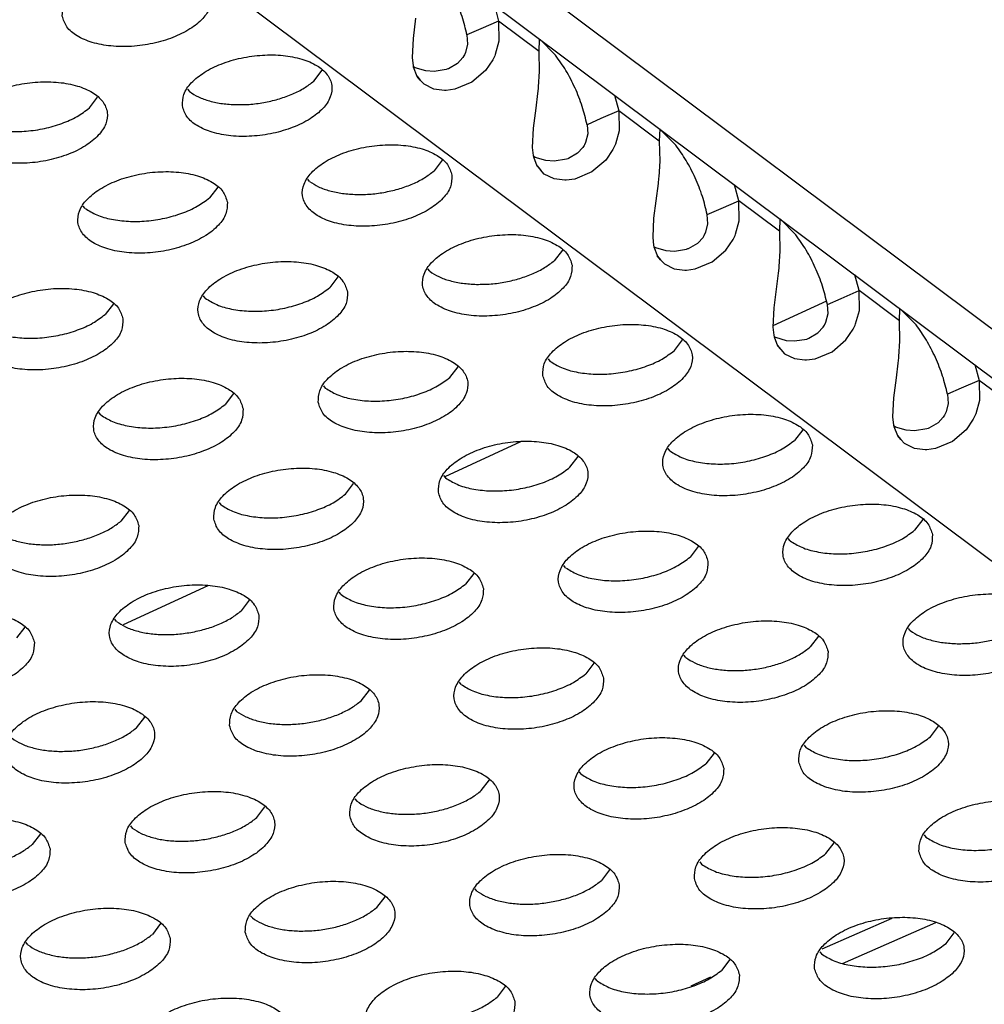
# Model space of a CAD drawing. Units: millimetres. Extents: x 31 to 625, y -33 to 387.
# Drawn here: x 461 to 466, y 295 to 299 of the extents above; entities that cross this region are included whole.
import ezdxf

# ---------------------------------------------------------------- set-up
doc = ezdxf.new("R2010")
doc.units = ezdxf.units.MM

# ---------------------------------------------------------------- blocks, each defined once
blk = doc.blocks.new('frontpaneel_bg61__65', base_point=(2726.366, 1478.075))
at = {"color": 1, "linetype": 'Continuous'}
for p, q in [((2731.488, 1833.493), (3206.242, 1478.436)), ((3208.098, 1478.33), (2733.345, 1833.388))]:
    blk.add_line(p, q, dxfattribs=at)
blk = doc.blocks.new('standkonsole_vkl_wandstehend_links_02_02_02__66', base_point=(2708.661, 1752.482))
at = {"color": 1, "linetype": 'Continuous'}
for p, q in [((2790.896, 1772.727), (2789.036, 1771.914)), ((2789.584, 1771.535), (2792.061, 1772.617))]:
    blk.add_line(p, q, dxfattribs=at)
blk = doc.blocks.new('Kupferrohr_D15_L400_02__72', base_point=(2639.521, 1706.96))
at = {"color": 1, "linetype": 'Continuous'}
for p, q in [((2789.162, 1789.099), (2787.74, 1788.446)), ((2781.046, 1785.366), (2779.035, 1784.441)), ((2772.749, 1781.55), (2770.511, 1780.52)), ((2786.082, 1771.172), (2785.566, 1770.935))]:
    blk.add_line(p, q, dxfattribs=at)
blk = doc.blocks.new('ansaugblende_serie6_bg61_natuerlichen_kondensatablauf__81', base_point=(2643.256, 1441.775))
at = {"color": 1, "linetype": 'Continuous'}
for p, q in [((3202.894, 1476.057), (2728.14, 1831.115)), ((2780.353, 1796.949), (2780.465, 1796.531)), ((2778.205, 1796.069), (2778.273, 1796.603)), ((2780.465, 1796.531), (2779.992, 1796.325)), ((2780.465, 1796.531), (2780.475, 1795.999)), ((2781.542, 1795.726), (2780.465, 1796.531)), ((2779.992, 1796.325), (2779.625, 1796.165)), ((2778.18, 1795.564), (2778.205, 1796.069)), ((2779.625, 1796.165), (2779.643, 1795.921)), ((2780.475, 1795.999), (2780.376, 1795.645)), ((2781.542, 1795.726), (2781.552, 1796.051)), ((2781.567, 1796.04), (2781.978, 1795.622)), ((2779.643, 1795.921), (2779.588, 1795.695)), ((2781.552, 1795.193), (2781.542, 1795.726)), ((2778.204, 1795.344), (2778.18, 1795.564)), ((2779.514, 1795.56), (2779.375, 1795.408)), ((2779.546, 1795.61), (2779.514, 1795.56)), ((2779.558, 1795.631), (2779.546, 1795.61)), ((2779.588, 1795.695), (2779.558, 1795.631)), ((2780.31, 1795.504), (2780.118, 1795.223)), ((2780.362, 1795.612), (2780.31, 1795.504)), ((2780.376, 1795.645), (2780.362, 1795.612)), ((2775.568, 1794.94), (2775.786, 1795.224)), ((2778.212, 1795.304), (2778.204, 1795.344)), ((2778.25, 1795.294), (2778.209, 1795.317)), ((2778.305, 1795.061), (2778.212, 1795.304)), ((2778.532, 1795.211), (2778.25, 1795.294)), ((2778.754, 1795.194), (2778.532, 1795.211)), ((2779.078, 1795.246), (2778.754, 1795.194)), ((2779.116, 1795.259), (2779.078, 1795.246)), ((2779.133, 1795.266), (2779.116, 1795.259)), ((2779.375, 1795.408), (2779.133, 1795.266)), ((2780.118, 1795.223), (2779.755, 1794.91)), ((2781.525, 1794.786), (2781.552, 1795.193)), ((2778.301, 1795.072), (2778.389, 1794.965)), ((2778.389, 1794.966), (2778.305, 1795.061)), ((2778.389, 1794.965), (2778.389, 1794.966)), ((2778.488, 1794.853), (2778.389, 1794.965)), ((2772.218, 1794.721), (2772.265, 1794.66)), ((2778.75, 1794.728), (2778.488, 1794.853)), ((2779.031, 1794.691), (2778.75, 1794.728)), ((2779.075, 1794.692), (2779.031, 1794.691)), ((2779.304, 1794.723), (2779.075, 1794.692)), ((2779.755, 1794.91), (2779.304, 1794.723)), ((2781.507, 1794.608), (2781.522, 1794.744)), ((2781.522, 1794.744), (2781.525, 1794.786)), ((2769.613, 1794.226), (2769.831, 1794.51)), ((2781.459, 1794.22), (2781.507, 1794.608)), ((2783.539, 1794.566), (2783.651, 1794.148)), ((2781.391, 1793.686), (2781.459, 1794.22)), ((2783.651, 1794.148), (2783.179, 1793.942)), ((2783.651, 1794.148), (2783.661, 1793.616)), ((2784.728, 1793.343), (2783.651, 1794.148)), ((2783.179, 1793.942), (2782.812, 1793.782)), ((2781.366, 1793.181), (2781.391, 1793.686)), ((2782.812, 1793.782), (2782.829, 1793.538)), ((2784.738, 1793.668), (2784.728, 1793.343)), ((2785.164, 1793.239), (2784.754, 1793.657)), ((2782.829, 1793.538), (2782.774, 1793.312)), ((2783.661, 1793.616), (2783.563, 1793.262)), ((2781.39, 1792.961), (2781.366, 1793.181)), ((2782.701, 1793.177), (2782.561, 1793.025)), ((2782.733, 1793.227), (2782.701, 1793.177)), ((2782.744, 1793.248), (2782.733, 1793.227)), ((2782.774, 1793.312), (2782.744, 1793.248)), ((2783.496, 1793.121), (2783.305, 1792.84)), ((2783.548, 1793.229), (2783.496, 1793.121)), ((2783.563, 1793.262), (2783.548, 1793.229)), ((2784.728, 1793.343), (2784.738, 1792.81)), ((2778.972, 1792.841), (2778.754, 1792.557)), ((2781.398, 1792.921), (2781.39, 1792.961)), ((2781.436, 1792.911), (2781.396, 1792.934)), ((2781.491, 1792.678), (2781.398, 1792.921)), ((2781.718, 1792.828), (2781.436, 1792.911)), ((2782.264, 1792.863), (2781.94, 1792.811)), ((2782.302, 1792.877), (2782.264, 1792.863)), ((2782.319, 1792.883), (2782.302, 1792.877)), ((2782.561, 1793.025), (2782.319, 1792.883)), ((2783.305, 1792.84), (2782.941, 1792.527)), ((2781.487, 1792.689), (2781.575, 1792.582)), ((2781.575, 1792.583), (2781.491, 1792.678)), ((2781.575, 1792.582), (2781.575, 1792.583)), ((2781.675, 1792.471), (2781.575, 1792.582)), ((2781.94, 1792.811), (2781.718, 1792.828)), ((2784.738, 1792.81), (2784.712, 1792.403)), ((2775.452, 1792.277), (2775.404, 1792.338)), ((2781.936, 1792.345), (2781.675, 1792.471)), ((2782.218, 1792.309), (2781.936, 1792.345)), ((2782.49, 1792.34), (2782.261, 1792.31)), ((2782.941, 1792.527), (2782.49, 1792.34)), ((2784.708, 1792.362), (2784.694, 1792.225)), ((2784.712, 1792.403), (2784.708, 1792.362)), ((2773.017, 1792.127), (2772.799, 1791.843)), ((2782.261, 1792.31), (2782.218, 1792.309)), ((2784.694, 1792.225), (2784.577, 1791.303)), ((2786.837, 1791.765), (2786.725, 1792.183)), ((2769.496, 1791.563), (2769.449, 1791.624)), ((2785.998, 1791.399), (2786.365, 1791.559)), ((2786.365, 1791.559), (2786.837, 1791.765)), ((2787.914, 1790.96), (2786.837, 1791.765)), ((2786.847, 1791.233), (2786.837, 1791.765)), ((2784.577, 1791.303), (2784.553, 1790.798)), ((2786.015, 1791.155), (2785.998, 1791.399)), ((2787.925, 1791.286), (2787.914, 1790.96)), ((2788.35, 1790.856), (2787.94, 1791.274)), ((2785.961, 1790.929), (2786.015, 1791.155)), ((2786.749, 1790.879), (2786.847, 1791.233)), ((2784.553, 1790.798), (2784.576, 1790.578)), ((2785.747, 1790.642), (2785.887, 1790.794)), ((2785.887, 1790.794), (2785.919, 1790.845)), ((2785.919, 1790.845), (2785.93, 1790.865)), ((2785.93, 1790.865), (2785.961, 1790.929)), ((2786.682, 1790.738), (2786.735, 1790.846)), ((2786.735, 1790.846), (2786.749, 1790.879)), ((2787.914, 1790.96), (2787.924, 1790.427)), ((2784.576, 1790.578), (2784.585, 1790.538)), ((2784.582, 1790.551), (2784.623, 1790.528)), ((2784.585, 1790.538), (2784.677, 1790.295)), ((2784.623, 1790.528), (2784.904, 1790.445)), ((2785.451, 1790.48), (2785.488, 1790.494)), ((2785.488, 1790.494), (2785.505, 1790.5)), ((2785.505, 1790.5), (2785.747, 1790.642)), ((2786.491, 1790.457), (2786.682, 1790.738)), ((2782.158, 1790.458), (2781.941, 1790.174)), ((2784.762, 1790.2), (2784.673, 1790.306)), ((2784.677, 1790.295), (2784.761, 1790.2)), ((2784.904, 1790.445), (2785.127, 1790.428)), ((2785.127, 1790.428), (2785.451, 1790.48)), ((2786.127, 1790.144), (2786.491, 1790.457)), ((2787.924, 1790.427), (2787.898, 1790.02)), ((2784.761, 1790.2), (2784.762, 1790.2)), ((2784.762, 1790.2), (2784.861, 1790.088)), ((2784.861, 1790.088), (2785.123, 1789.962)), ((2785.677, 1789.957), (2786.127, 1790.144)), ((2787.894, 1789.979), (2787.88, 1789.842)), ((2787.898, 1790.02), (2787.894, 1789.979)), ((2776.203, 1789.744), (2775.985, 1789.46)), ((2778.638, 1789.894), (2778.591, 1789.955)), ((2785.123, 1789.962), (2785.404, 1789.926)), ((2785.404, 1789.926), (2785.447, 1789.927)), ((2785.447, 1789.927), (2785.677, 1789.957)), ((2787.88, 1789.842), (2787.764, 1788.92)), ((2790.024, 1789.382), (2789.911, 1789.8)), ((2772.683, 1789.18), (2772.635, 1789.241)), ((2789.551, 1789.176), (2790.024, 1789.382)), ((2790.033, 1788.85), (2790.024, 1789.382)), ((2791.101, 1788.577), (2790.024, 1789.382)), ((2770.248, 1789.031), (2770.03, 1788.747)), ((2787.764, 1788.92), (2787.739, 1788.415)), ((2789.184, 1789.016), (2789.551, 1789.176)), ((2789.202, 1788.773), (2789.184, 1789.016)), ((2789.147, 1788.546), (2789.202, 1788.773)), ((2789.935, 1788.496), (2790.033, 1788.85)), ((2791.101, 1788.577), (2791.111, 1788.903)), ((2791.126, 1788.891), (2791.537, 1788.473)), ((2787.739, 1788.415), (2787.763, 1788.195)), ((2788.934, 1788.26), (2789.073, 1788.411)), ((2789.073, 1788.411), (2789.105, 1788.462)), ((2789.105, 1788.462), (2789.116, 1788.482)), ((2789.116, 1788.482), (2789.147, 1788.546)), ((2789.869, 1788.355), (2789.921, 1788.463)), ((2789.921, 1788.463), (2789.935, 1788.496)), ((2791.111, 1788.044), (2791.101, 1788.577)), ((2787.763, 1788.195), (2787.771, 1788.155)), ((2787.768, 1788.168), (2787.809, 1788.145)), ((2787.771, 1788.155), (2787.864, 1787.912)), ((2787.809, 1788.145), (2788.09, 1788.062)), ((2788.692, 1788.117), (2788.934, 1788.26)), ((2789.677, 1788.074), (2789.869, 1788.355)), ((2785.127, 1787.791), (2785.345, 1788.075)), ((2787.859, 1787.923), (2787.948, 1787.817)), ((2787.864, 1787.912), (2787.948, 1787.817)), ((2788.09, 1788.062), (2788.313, 1788.045)), ((2788.313, 1788.045), (2788.637, 1788.097)), ((2788.637, 1788.097), (2788.675, 1788.111)), ((2788.675, 1788.111), (2788.692, 1788.117)), ((2789.313, 1787.761), (2789.677, 1788.074)), ((2791.084, 1787.637), (2791.111, 1788.044)), ((2787.948, 1787.817), (2788.047, 1787.705)), ((2787.948, 1787.817), (2787.948, 1787.817)), ((2788.047, 1787.705), (2788.309, 1787.579)), ((2788.863, 1787.574), (2789.313, 1787.761)), ((2791.08, 1787.596), (2791.084, 1787.637)), ((2779.172, 1787.077), (2779.389, 1787.361)), ((2781.777, 1787.572), (2781.824, 1787.511)), ((2788.309, 1787.579), (2788.59, 1787.543)), ((2788.59, 1787.543), (2788.633, 1787.544)), ((2788.633, 1787.544), (2788.863, 1787.574)), ((2791.018, 1787.071), (2791.066, 1787.459)), ((2791.066, 1787.459), (2791.08, 1787.596)), ((2793.098, 1787.417), (2793.21, 1786.999)), ((2775.822, 1786.858), (2775.869, 1786.797)), ((2790.95, 1786.537), (2791.018, 1787.071)), ((2793.21, 1786.999), (2792.737, 1786.793)), ((2794.287, 1786.194), (2793.21, 1786.999)), ((2793.21, 1786.999), (2793.22, 1786.467)), ((2773.434, 1786.648), (2773.217, 1786.364)), ((2792.737, 1786.793), (2792.37, 1786.633)), ((2792.37, 1786.633), (2792.388, 1786.39)), ((2790.925, 1786.032), (2790.95, 1786.537)), ((2792.388, 1786.39), (2792.333, 1786.163)), ((2793.22, 1786.467), (2793.121, 1786.113)), ((2769.914, 1786.083), (2769.866, 1786.145)), ((2792.291, 1786.079), (2792.259, 1786.028)), ((2792.303, 1786.099), (2792.291, 1786.079)), ((2792.333, 1786.163), (2792.303, 1786.099)), ((2793.107, 1786.08), (2793.055, 1785.972)), ((2793.121, 1786.113), (2793.107, 1786.08)), ((2790.949, 1785.812), (2790.925, 1786.032)), ((2790.957, 1785.772), (2790.949, 1785.812)), ((2790.995, 1785.762), (2790.954, 1785.785)), ((2792.12, 1785.877), (2791.878, 1785.734)), ((2792.259, 1786.028), (2792.12, 1785.877)), ((2793.055, 1785.972), (2792.864, 1785.691)), ((2788.531, 1785.692), (2788.313, 1785.408)), ((2791.05, 1785.529), (2790.957, 1785.772)), ((2791.277, 1785.679), (2790.995, 1785.762)), ((2791.046, 1785.54), (2791.134, 1785.434)), ((2791.134, 1785.434), (2791.05, 1785.529)), ((2791.499, 1785.662), (2791.277, 1785.679)), ((2791.823, 1785.715), (2791.499, 1785.662)), ((2791.861, 1785.728), (2791.823, 1785.715)), ((2791.878, 1785.734), (2791.861, 1785.728)), ((2792.864, 1785.691), (2792.5, 1785.378)), ((2791.134, 1785.434), (2791.134, 1785.434)), ((2791.233, 1785.322), (2791.134, 1785.434)), ((2791.495, 1785.196), (2791.233, 1785.322)), ((2792.5, 1785.378), (2792.049, 1785.191)), ((2785.01, 1785.128), (2784.963, 1785.189)), ((2791.776, 1785.16), (2791.495, 1785.196)), ((2791.82, 1785.161), (2791.776, 1785.16)), ((2792.049, 1785.191), (2791.82, 1785.161)), ((2782.358, 1784.694), (2782.576, 1784.979)), ((2776.403, 1783.981), (2776.621, 1784.265)), ((2779.008, 1784.476), (2779.055, 1784.414)), ((2773.053, 1783.762), (2773.1, 1783.701)), ((2770.665, 1783.551), (2770.448, 1783.267)), ((2791.717, 1783.309), (2791.499, 1783.025)), ((2788.197, 1782.745), (2788.149, 1782.806)), ((2785.762, 1782.596), (2785.544, 1782.312)), ((2779.807, 1781.882), (2779.589, 1781.598)), ((2782.242, 1782.031), (2782.194, 1782.093)), ((2776.286, 1781.318), (2776.239, 1781.379)), ((2773.852, 1781.168), (2773.634, 1780.884)), ((2770.331, 1780.604), (2770.284, 1780.665)), ((2767.896, 1780.454), (2767.679, 1780.17)), ((2791.383, 1780.362), (2791.336, 1780.423)), ((2788.948, 1780.213), (2788.73, 1779.929)), ((2785.428, 1779.648), (2785.38, 1779.71)), ((2782.993, 1779.499), (2782.775, 1779.215)), ((2779.473, 1778.935), (2779.425, 1778.996)), ((2776.82, 1778.501), (2777.038, 1778.785)), ((2773.47, 1778.282), (2773.517, 1778.221)), ((2770.865, 1777.787), (2771.083, 1778.071)), ((2791.917, 1777.546), (2792.135, 1777.83)), ((2788.567, 1777.327), (2788.614, 1777.266)), ((2786.179, 1777.116), (2785.962, 1776.832)), ((2780.006, 1776.118), (2780.224, 1776.402)), ((2782.659, 1776.552), (2782.611, 1776.613)), ((2776.656, 1775.899), (2776.704, 1775.838)), ((2774.051, 1775.404), (2774.269, 1775.688)), ((2770.701, 1775.185), (2770.748, 1775.124)), ((2768.314, 1774.974), (2768.096, 1774.69)), ((2791.753, 1774.944), (2791.8, 1774.883)), ((2789.148, 1774.449), (2789.366, 1774.733)), ((2785.798, 1774.23), (2785.845, 1774.169)), ((2783.41, 1774.019), (2783.193, 1773.735)), ((2779.89, 1773.455), (2779.843, 1773.516)), ((2777.237, 1773.021), (2777.455, 1773.305)), ((2773.887, 1772.802), (2773.935, 1772.741)), ((2771.5, 1772.591), (2771.282, 1772.307)), ((2792.334, 1772.066), (2792.552, 1772.35)), ((2767.98, 1772.027), (2767.932, 1772.088)), ((2788.984, 1771.847), (2789.031, 1771.786)), ((2786.597, 1771.636), (2786.379, 1771.352)), ((2780.642, 1770.922), (2780.424, 1770.638)), ((2783.076, 1771.072), (2783.029, 1771.133))]:
    blk.add_line(p, q, dxfattribs=at)
for points in [[(2768.892, 1796.664), (2769.012, 1796.38), (2769.284, 1796.141), (2769.684, 1795.966), (2770.18, 1795.87), (2770.733, 1795.86), (2771.297, 1795.938), (2771.827, 1796.096), (2772.279, 1796.322), (2772.618, 1796.597), (2772.815, 1796.9), (2772.855, 1797.206), (2772.734, 1797.49), (2772.463, 1797.729), (2772.063, 1797.903), (2771.566, 1797.999), (2771.013, 1798.009), (2770.449, 1797.932), (2769.92, 1797.774), (2769.467, 1797.548), (2769.129, 1797.272), (2768.932, 1796.969), (2768.892, 1796.664)], [(2779.625, 1796.165), (2779.497, 1796.647), (2779.305, 1797.137), (2779.065, 1797.6), (2778.792, 1798.005)], [(2772.078, 1794.281), (2772.199, 1793.997), (2772.47, 1793.758), (2772.87, 1793.583), (2773.367, 1793.487), (2773.919, 1793.477), (2774.483, 1793.555), (2775.013, 1793.713), (2775.465, 1793.939), (2775.804, 1794.214), (2776.001, 1794.517), (2776.041, 1794.823), (2775.92, 1795.107), (2775.649, 1795.346), (2775.249, 1795.52), (2774.752, 1795.617), (2774.2, 1795.626), (2773.636, 1795.549), (2773.106, 1795.391), (2772.654, 1795.165), (2772.315, 1794.889), (2772.118, 1794.586), (2772.078, 1794.281)], [(2782.812, 1793.782), (2782.683, 1794.264), (2782.492, 1794.754), (2782.251, 1795.218), (2781.978, 1795.622)], [(2773.508, 1794.313), (2773.895, 1794.325), (2774.283, 1794.379), (2774.658, 1794.471), (2775.006, 1794.599), (2775.314, 1794.757), (2775.568, 1794.94)], [(2766.123, 1793.567), (2766.243, 1793.283), (2766.515, 1793.044), (2766.915, 1792.87), (2767.412, 1792.773), (2767.964, 1792.764), (2768.528, 1792.841), (2769.058, 1792.999), (2769.51, 1793.225), (2769.849, 1793.501), (2770.046, 1793.804), (2770.086, 1794.109), (2769.965, 1794.393), (2769.694, 1794.632), (2769.294, 1794.807), (2768.797, 1794.903), (2768.245, 1794.913), (2767.681, 1794.835), (2767.151, 1794.677), (2766.698, 1794.451), (2766.36, 1794.176), (2766.163, 1793.873), (2766.123, 1793.567)], [(2772.265, 1794.66), (2772.505, 1794.519), (2772.8, 1794.412), (2773.138, 1794.342), (2773.508, 1794.313)], [(2766.31, 1793.946), (2766.619, 1793.775), (2767.009, 1793.658), (2767.458, 1793.603), (2767.939, 1793.612), (2768.424, 1793.684), (2768.882, 1793.817), (2769.286, 1794.001), (2769.613, 1794.226)], [(2779.227, 1792.44), (2779.107, 1792.724), (2778.835, 1792.963), (2778.435, 1793.138), (2777.939, 1793.234), (2777.386, 1793.243), (2776.822, 1793.166), (2776.292, 1793.008), (2775.84, 1792.782), (2775.501, 1792.507), (2775.304, 1792.204), (2775.264, 1791.898), (2775.385, 1791.614), (2775.656, 1791.375), (2776.056, 1791.2), (2776.553, 1791.104), (2777.106, 1791.095), (2777.67, 1791.172), (2778.199, 1791.33), (2778.652, 1791.556), (2778.99, 1791.831), (2779.187, 1792.134), (2779.227, 1792.44)], [(2785.998, 1791.399), (2785.869, 1791.881), (2785.678, 1792.371), (2785.437, 1792.835), (2785.164, 1793.239)], [(2773.272, 1791.726), (2773.151, 1792.01), (2772.88, 1792.249), (2772.48, 1792.424), (2771.983, 1792.52), (2771.431, 1792.53), (2770.867, 1792.452), (2770.337, 1792.294), (2769.885, 1792.068), (2769.546, 1791.793), (2769.349, 1791.49), (2769.309, 1791.184), (2769.43, 1790.9), (2769.701, 1790.661), (2770.101, 1790.487), (2770.598, 1790.391), (2771.15, 1790.381), (2771.714, 1790.458), (2772.244, 1790.616), (2772.696, 1790.842), (2773.035, 1791.118), (2773.232, 1791.421), (2773.272, 1791.726)], [(2776.694, 1791.93), (2777.081, 1791.942), (2777.469, 1791.996), (2777.845, 1792.088), (2778.193, 1792.216), (2778.5, 1792.374), (2778.754, 1792.557)], [(2775.452, 1792.277), (2775.691, 1792.136), (2775.986, 1792.029), (2776.325, 1791.959), (2776.694, 1791.93)], [(2769.496, 1791.563), (2769.805, 1791.392), (2770.195, 1791.275), (2770.645, 1791.22), (2771.126, 1791.229), (2771.61, 1791.302), (2772.068, 1791.434), (2772.472, 1791.618), (2772.799, 1791.843)], [(2782.414, 1790.057), (2782.293, 1790.341), (2782.022, 1790.58), (2781.621, 1790.755), (2781.125, 1790.851), (2780.572, 1790.86), (2780.008, 1790.783), (2779.479, 1790.625), (2779.026, 1790.399), (2778.688, 1790.124), (2778.49, 1789.821), (2778.451, 1789.515), (2778.571, 1789.231), (2778.843, 1788.992), (2779.243, 1788.818), (2779.739, 1788.721), (2780.292, 1788.712), (2780.856, 1788.789), (2781.386, 1788.947), (2781.838, 1789.173), (2782.176, 1789.449), (2782.374, 1789.752), (2782.414, 1790.057)], [(2789.184, 1789.016), (2789.055, 1789.498), (2788.864, 1789.988), (2788.624, 1790.452), (2788.35, 1790.856)], [(2776.458, 1789.344), (2776.338, 1789.627), (2776.066, 1789.866), (2775.666, 1790.041), (2775.17, 1790.137), (2774.617, 1790.147), (2774.053, 1790.069), (2773.523, 1789.911), (2773.071, 1789.685), (2772.732, 1789.41), (2772.535, 1789.107), (2772.495, 1788.801), (2772.616, 1788.517), (2772.887, 1788.278), (2773.288, 1788.104), (2773.784, 1788.008), (2774.337, 1787.998), (2774.901, 1788.075), (2775.43, 1788.233), (2775.883, 1788.459), (2776.221, 1788.735), (2776.418, 1789.038), (2776.458, 1789.344)], [(2779.881, 1789.547), (2780.267, 1789.559), (2780.656, 1789.613), (2781.031, 1789.705), (2781.379, 1789.833), (2781.686, 1789.991), (2781.941, 1790.174)], [(2778.638, 1789.894), (2778.877, 1789.753), (2779.172, 1789.646), (2779.511, 1789.576), (2779.881, 1789.547)], [(2770.503, 1788.63), (2770.383, 1788.914), (2770.111, 1789.152), (2769.711, 1789.327), (2769.214, 1789.423), (2768.662, 1789.433), (2768.098, 1789.356), (2767.568, 1789.198), (2767.116, 1788.972), (2766.777, 1788.696), (2766.58, 1788.393), (2766.54, 1788.087), (2766.661, 1787.803), (2766.932, 1787.564), (2767.332, 1787.39), (2767.829, 1787.294), (2768.381, 1787.284), (2768.945, 1787.361), (2769.475, 1787.519), (2769.928, 1787.745), (2770.266, 1788.021), (2770.463, 1788.324), (2770.503, 1788.63)], [(2772.683, 1789.18), (2772.991, 1789.009), (2773.382, 1788.892), (2773.831, 1788.837), (2774.312, 1788.846), (2774.796, 1788.919), (2775.254, 1789.051), (2775.659, 1789.235), (2775.985, 1789.46)], [(2766.728, 1788.466), (2767.036, 1788.295), (2767.426, 1788.179), (2767.876, 1788.123), (2768.357, 1788.132), (2768.841, 1788.205), (2769.299, 1788.337), (2769.703, 1788.522), (2770.03, 1788.747)], [(2781.637, 1787.132), (2781.757, 1786.848), (2782.029, 1786.609), (2782.429, 1786.435), (2782.925, 1786.339), (2783.478, 1786.329), (2784.042, 1786.406), (2784.572, 1786.564), (2785.024, 1786.79), (2785.363, 1787.066), (2785.56, 1787.369), (2785.6, 1787.674), (2785.479, 1787.958), (2785.208, 1788.197), (2784.808, 1788.372), (2784.311, 1788.468), (2783.759, 1788.478), (2783.195, 1788.4), (2782.665, 1788.242), (2782.212, 1788.016), (2781.874, 1787.741), (2781.677, 1787.438), (2781.637, 1787.132)], [(2792.37, 1786.633), (2792.242, 1787.115), (2792.05, 1787.605), (2791.81, 1788.069), (2791.537, 1788.473)], [(2775.682, 1786.418), (2775.802, 1786.134), (2776.074, 1785.895), (2776.474, 1785.721), (2776.97, 1785.625), (2777.523, 1785.615), (2778.087, 1785.692), (2778.617, 1785.85), (2779.069, 1786.076), (2779.408, 1786.352), (2779.605, 1786.655), (2779.645, 1786.961), (2779.524, 1787.244), (2779.253, 1787.483), (2778.852, 1787.658), (2778.356, 1787.754), (2777.803, 1787.764), (2777.239, 1787.687), (2776.71, 1787.529), (2776.257, 1787.303), (2775.919, 1787.027), (2775.722, 1786.724), (2775.682, 1786.418)], [(2781.824, 1787.511), (2782.133, 1787.34), (2782.523, 1787.223), (2782.972, 1787.168), (2783.453, 1787.177), (2783.938, 1787.249), (2784.396, 1787.382), (2784.8, 1787.566), (2785.127, 1787.791)], [(2773.689, 1786.247), (2773.569, 1786.531), (2773.297, 1786.769), (2772.897, 1786.944), (2772.401, 1787.04), (2771.848, 1787.05), (2771.284, 1786.973), (2770.754, 1786.815), (2770.302, 1786.589), (2769.964, 1786.313), (2769.766, 1786.01), (2769.726, 1785.704), (2769.847, 1785.42), (2770.118, 1785.181), (2770.519, 1785.007), (2771.015, 1784.911), (2771.568, 1784.901), (2772.132, 1784.978), (2772.661, 1785.136), (2773.114, 1785.362), (2773.452, 1785.638), (2773.65, 1785.941), (2773.689, 1786.247)], [(2775.869, 1786.797), (2776.177, 1786.626), (2776.568, 1786.509), (2777.017, 1786.454), (2777.498, 1786.463), (2777.982, 1786.536), (2778.44, 1786.668), (2778.845, 1786.852), (2779.172, 1787.077)], [(2769.914, 1786.083), (2770.222, 1785.912), (2770.613, 1785.796), (2771.062, 1785.74), (2771.543, 1785.749), (2772.027, 1785.822), (2772.485, 1785.954), (2772.89, 1786.139), (2773.217, 1786.364)], [(2788.786, 1785.291), (2788.665, 1785.575), (2788.394, 1785.814), (2787.994, 1785.989), (2787.497, 1786.085), (2786.945, 1786.095), (2786.381, 1786.017), (2785.851, 1785.859), (2785.399, 1785.633), (2785.06, 1785.358), (2784.863, 1785.055), (2784.823, 1784.749), (2784.944, 1784.465), (2785.215, 1784.226), (2785.615, 1784.052), (2786.112, 1783.956), (2786.664, 1783.946), (2787.228, 1784.023), (2787.758, 1784.181), (2788.21, 1784.407), (2788.549, 1784.683), (2788.746, 1784.986), (2788.786, 1785.291)], [(2778.868, 1784.035), (2778.989, 1783.751), (2779.26, 1783.512), (2779.66, 1783.338), (2780.157, 1783.242), (2780.709, 1783.232), (2781.273, 1783.309), (2781.803, 1783.467), (2782.255, 1783.693), (2782.594, 1783.969), (2782.791, 1784.272), (2782.831, 1784.578), (2782.71, 1784.861), (2782.439, 1785.1), (2782.039, 1785.275), (2781.542, 1785.371), (2780.99, 1785.381), (2780.426, 1785.304), (2779.896, 1785.146), (2779.444, 1784.92), (2779.105, 1784.644), (2778.908, 1784.341), (2778.868, 1784.035)], [(2785.01, 1785.128), (2785.319, 1784.957), (2785.709, 1784.84), (2786.159, 1784.785), (2786.64, 1784.794), (2787.124, 1784.867), (2787.582, 1784.999), (2787.986, 1785.183), (2788.313, 1785.408)], [(2772.913, 1783.321), (2773.033, 1783.037), (2773.305, 1782.799), (2773.705, 1782.624), (2774.201, 1782.528), (2774.754, 1782.518), (2775.318, 1782.595), (2775.848, 1782.753), (2776.3, 1782.979), (2776.639, 1783.255), (2776.836, 1783.558), (2776.876, 1783.864), (2776.755, 1784.148), (2776.484, 1784.387), (2776.084, 1784.561), (2775.587, 1784.657), (2775.034, 1784.667), (2774.47, 1784.59), (2773.941, 1784.432), (2773.488, 1784.206), (2773.15, 1783.93), (2772.953, 1783.627), (2772.913, 1783.321)], [(2779.055, 1784.414), (2779.364, 1784.243), (2779.754, 1784.126), (2780.203, 1784.071), (2780.685, 1784.08), (2781.169, 1784.153), (2781.627, 1784.285), (2782.031, 1784.47), (2782.358, 1784.694)], [(2770.921, 1783.15), (2770.8, 1783.434), (2770.529, 1783.673), (2770.128, 1783.847), (2769.632, 1783.943), (2769.079, 1783.953), (2768.515, 1783.876), (2767.986, 1783.718), (2767.533, 1783.492), (2767.195, 1783.216), (2766.997, 1782.913), (2766.957, 1782.607), (2767.078, 1782.324), (2767.35, 1782.085), (2767.75, 1781.91), (2768.246, 1781.814), (2768.799, 1781.804), (2769.363, 1781.881), (2769.892, 1782.039), (2770.345, 1782.265), (2770.683, 1782.541), (2770.881, 1782.844), (2770.921, 1783.15)], [(2773.1, 1783.701), (2773.408, 1783.529), (2773.799, 1783.413), (2774.248, 1783.357), (2774.729, 1783.366), (2775.213, 1783.439), (2775.671, 1783.571), (2776.076, 1783.756), (2776.403, 1783.981)], [(2791.972, 1782.909), (2791.852, 1783.192), (2791.58, 1783.431), (2791.18, 1783.606), (2790.684, 1783.702), (2790.131, 1783.712), (2789.567, 1783.634), (2789.037, 1783.476), (2788.585, 1783.25), (2788.246, 1782.975), (2788.049, 1782.672), (2788.009, 1782.366), (2788.13, 1782.082), (2788.401, 1781.843), (2788.802, 1781.669), (2789.298, 1781.573), (2789.851, 1781.563), (2790.415, 1781.64), (2790.944, 1781.798), (2791.397, 1782.024), (2791.735, 1782.3), (2791.932, 1782.603), (2791.972, 1782.909)], [(2769.163, 1782.706), (2769.538, 1782.798), (2769.886, 1782.926), (2770.193, 1783.084), (2770.448, 1783.267)], [(2767.145, 1782.987), (2767.384, 1782.846), (2767.679, 1782.739), (2768.018, 1782.669), (2768.388, 1782.64), (2768.774, 1782.652), (2769.163, 1782.706)], [(2786.017, 1782.195), (2785.897, 1782.479), (2785.625, 1782.717), (2785.225, 1782.892), (2784.728, 1782.988), (2784.176, 1782.998), (2783.612, 1782.921), (2783.082, 1782.763), (2782.63, 1782.537), (2782.291, 1782.261), (2782.094, 1781.958), (2782.054, 1781.652), (2782.175, 1781.368), (2782.446, 1781.129), (2782.846, 1780.955), (2783.343, 1780.859), (2783.895, 1780.849), (2784.459, 1780.926), (2784.989, 1781.084), (2785.442, 1781.31), (2785.78, 1781.586), (2785.977, 1781.889), (2786.017, 1782.195)], [(2788.197, 1782.745), (2788.505, 1782.574), (2788.896, 1782.457), (2789.345, 1782.402), (2789.826, 1782.411), (2790.31, 1782.484), (2790.768, 1782.616), (2791.173, 1782.8), (2791.499, 1783.025)], [(2780.062, 1781.481), (2779.941, 1781.765), (2779.67, 1782.004), (2779.27, 1782.178), (2778.773, 1782.274), (2778.221, 1782.284), (2777.657, 1782.207), (2777.127, 1782.049), (2776.675, 1781.823), (2776.336, 1781.547), (2776.139, 1781.244), (2776.099, 1780.938), (2776.22, 1780.654), (2776.491, 1780.416), (2776.891, 1780.241), (2777.388, 1780.145), (2777.94, 1780.135), (2778.504, 1780.212), (2779.034, 1780.37), (2779.486, 1780.596), (2779.825, 1780.872), (2780.022, 1781.175), (2780.062, 1781.481)], [(2782.242, 1782.031), (2782.55, 1781.86), (2782.94, 1781.744), (2783.39, 1781.688), (2783.871, 1781.697), (2784.355, 1781.77), (2784.813, 1781.902), (2785.217, 1782.087), (2785.544, 1782.312)], [(2774.107, 1780.767), (2773.986, 1781.051), (2773.715, 1781.29), (2773.315, 1781.464), (2772.818, 1781.56), (2772.265, 1781.57), (2771.701, 1781.493), (2771.172, 1781.335), (2770.719, 1781.109), (2770.381, 1780.833), (2770.184, 1780.53), (2770.144, 1780.224), (2770.264, 1779.941), (2770.536, 1779.702), (2770.936, 1779.527), (2771.432, 1779.431), (2771.985, 1779.421), (2772.549, 1779.499), (2773.079, 1779.657), (2773.531, 1779.883), (2773.87, 1780.158), (2774.067, 1780.461), (2774.107, 1780.767)], [(2776.286, 1781.318), (2776.595, 1781.147), (2776.985, 1781.03), (2777.435, 1780.974), (2777.916, 1780.983), (2778.4, 1781.056), (2778.858, 1781.189), (2779.262, 1781.373), (2779.589, 1781.598)], [(2795.159, 1780.526), (2795.038, 1780.809), (2794.767, 1781.048), (2794.366, 1781.223), (2793.87, 1781.319), (2793.317, 1781.329), (2792.753, 1781.252), (2792.224, 1781.094), (2791.771, 1780.868), (2791.433, 1780.592), (2791.236, 1780.289), (2791.196, 1779.983), (2791.316, 1779.699), (2791.588, 1779.46), (2791.988, 1779.286), (2792.484, 1779.19), (2793.037, 1779.18), (2793.601, 1779.257), (2794.131, 1779.415), (2794.583, 1779.641), (2794.922, 1779.917), (2795.119, 1780.22), (2795.159, 1780.526)], [(2768.152, 1780.053), (2768.031, 1780.337), (2767.76, 1780.576), (2767.359, 1780.75), (2766.863, 1780.847), (2766.31, 1780.856), (2765.746, 1780.779), (2765.217, 1780.621), (2764.764, 1780.395), (2764.426, 1780.12), (2764.228, 1779.816), (2764.189, 1779.511), (2764.309, 1779.227), (2764.581, 1778.988), (2764.981, 1778.813), (2765.477, 1778.717), (2766.03, 1778.708), (2766.594, 1778.785), (2767.124, 1778.943), (2767.576, 1779.169), (2767.915, 1779.444), (2768.112, 1779.747), (2768.152, 1780.053)], [(2772.349, 1780.323), (2772.724, 1780.415), (2773.072, 1780.543), (2773.379, 1780.701), (2773.634, 1780.884)], [(2770.331, 1780.604), (2770.571, 1780.463), (2770.865, 1780.356), (2771.204, 1780.286), (2771.574, 1780.257), (2771.96, 1780.269), (2772.349, 1780.323)], [(2789.203, 1779.812), (2789.083, 1780.096), (2788.811, 1780.334), (2788.411, 1780.509), (2787.915, 1780.605), (2787.362, 1780.615), (2786.798, 1780.538), (2786.268, 1780.38), (2785.816, 1780.154), (2785.478, 1779.878), (2785.28, 1779.575), (2785.24, 1779.269), (2785.361, 1778.985), (2785.632, 1778.746), (2786.033, 1778.572), (2786.529, 1778.476), (2787.082, 1778.466), (2787.646, 1778.543), (2788.175, 1778.701), (2788.628, 1778.927), (2788.966, 1779.203), (2789.164, 1779.506), (2789.203, 1779.812)], [(2792.626, 1780.015), (2793.012, 1780.028), (2793.401, 1780.081), (2793.776, 1780.174), (2794.124, 1780.301), (2794.431, 1780.46), (2794.686, 1780.642)], [(2791.383, 1780.362), (2791.622, 1780.221), (2791.917, 1780.114), (2792.256, 1780.045), (2792.626, 1780.015)], [(2783.248, 1779.098), (2783.128, 1779.382), (2782.856, 1779.621), (2782.456, 1779.795), (2781.96, 1779.891), (2781.407, 1779.901), (2780.843, 1779.824), (2780.313, 1779.666), (2779.861, 1779.44), (2779.522, 1779.164), (2779.325, 1778.861), (2779.285, 1778.555), (2779.406, 1778.272), (2779.677, 1778.033), (2780.077, 1777.858), (2780.574, 1777.762), (2781.127, 1777.752), (2781.691, 1777.829), (2782.22, 1777.987), (2782.673, 1778.213), (2783.011, 1778.489), (2783.208, 1778.792), (2783.248, 1779.098)], [(2787.445, 1779.367), (2787.821, 1779.46), (2788.169, 1779.587), (2788.476, 1779.746), (2788.73, 1779.929)], [(2785.428, 1779.648), (2785.667, 1779.508), (2785.962, 1779.4), (2786.301, 1779.331), (2786.671, 1779.302), (2787.057, 1779.314), (2787.445, 1779.367)], [(2773.33, 1777.842), (2773.451, 1777.558), (2773.722, 1777.319), (2774.122, 1777.144), (2774.619, 1777.048), (2775.171, 1777.038), (2775.735, 1777.116), (2776.265, 1777.274), (2776.717, 1777.5), (2777.056, 1777.775), (2777.253, 1778.078), (2777.293, 1778.384), (2777.172, 1778.668), (2776.901, 1778.907), (2776.501, 1779.081), (2776.004, 1779.177), (2775.452, 1779.187), (2774.888, 1779.11), (2774.358, 1778.952), (2773.906, 1778.726), (2773.567, 1778.45), (2773.37, 1778.147), (2773.33, 1777.842)], [(2779.473, 1778.935), (2779.781, 1778.764), (2780.172, 1778.647), (2780.621, 1778.591), (2781.102, 1778.6), (2781.586, 1778.673), (2782.044, 1778.806), (2782.448, 1778.99), (2782.775, 1779.215)], [(2767.375, 1777.128), (2767.495, 1776.844), (2767.767, 1776.605), (2768.167, 1776.43), (2768.664, 1776.334), (2769.216, 1776.325), (2769.78, 1776.402), (2770.31, 1776.56), (2770.762, 1776.786), (2771.101, 1777.061), (2771.298, 1777.364), (2771.338, 1777.67), (2771.217, 1777.954), (2770.946, 1778.193), (2770.546, 1778.368), (2770.049, 1778.464), (2769.497, 1778.473), (2768.933, 1778.396), (2768.403, 1778.238), (2767.95, 1778.012), (2767.612, 1777.737), (2767.415, 1777.434), (2767.375, 1777.128)], [(2774.76, 1777.874), (2775.147, 1777.886), (2775.535, 1777.94), (2775.911, 1778.032), (2776.258, 1778.16), (2776.566, 1778.318), (2776.82, 1778.501)], [(2773.517, 1778.221), (2773.757, 1778.08), (2774.052, 1777.973), (2774.39, 1777.903), (2774.76, 1777.874)], [(2788.427, 1776.886), (2788.547, 1776.602), (2788.819, 1776.364), (2789.219, 1776.189), (2789.715, 1776.093), (2790.268, 1776.083), (2790.832, 1776.16), (2791.362, 1776.318), (2791.814, 1776.544), (2792.153, 1776.82), (2792.35, 1777.123), (2792.39, 1777.429), (2792.269, 1777.713), (2791.998, 1777.952), (2791.598, 1778.126), (2791.101, 1778.222), (2790.548, 1778.232), (2789.984, 1778.155), (2789.455, 1777.997), (2789.002, 1777.771), (2788.664, 1777.495), (2788.467, 1777.192), (2788.427, 1776.886)], [(2768.805, 1777.16), (2769.191, 1777.172), (2769.58, 1777.226), (2769.955, 1777.318), (2770.303, 1777.446), (2770.61, 1777.604), (2770.865, 1777.787)], [(2767.562, 1777.507), (2767.802, 1777.366), (2768.096, 1777.259), (2768.435, 1777.189), (2768.805, 1777.16)], [(2786.435, 1776.715), (2786.314, 1776.999), (2786.043, 1777.238), (2785.642, 1777.412), (2785.146, 1777.508), (2784.593, 1777.518), (2784.029, 1777.441), (2783.5, 1777.283), (2783.047, 1777.057), (2782.709, 1776.781), (2782.511, 1776.478), (2782.471, 1776.172), (2782.592, 1775.889), (2782.864, 1775.65), (2783.264, 1775.475), (2783.76, 1775.379), (2784.313, 1775.369), (2784.877, 1775.446), (2785.406, 1775.605), (2785.859, 1775.83), (2786.197, 1776.106), (2786.395, 1776.409), (2786.435, 1776.715)], [(2788.614, 1777.266), (2788.922, 1777.094), (2789.313, 1776.978), (2789.762, 1776.922), (2790.243, 1776.931), (2790.727, 1777.004), (2791.185, 1777.136), (2791.59, 1777.321), (2791.917, 1777.546)], [(2776.516, 1775.459), (2776.637, 1775.175), (2776.908, 1774.936), (2777.308, 1774.761), (2777.805, 1774.665), (2778.358, 1774.655), (2778.922, 1774.733), (2779.451, 1774.891), (2779.904, 1775.117), (2780.242, 1775.392), (2780.439, 1775.695), (2780.479, 1776.001), (2780.359, 1776.285), (2780.087, 1776.524), (2779.687, 1776.698), (2779.191, 1776.795), (2778.638, 1776.804), (2778.074, 1776.727), (2777.544, 1776.569), (2777.092, 1776.343), (2776.753, 1776.067), (2776.556, 1775.764), (2776.516, 1775.459)], [(2782.659, 1776.552), (2782.967, 1776.381), (2783.358, 1776.264), (2783.807, 1776.208), (2784.288, 1776.217), (2784.772, 1776.29), (2785.23, 1776.423), (2785.635, 1776.607), (2785.962, 1776.832)], [(2770.561, 1774.745), (2770.682, 1774.461), (2770.953, 1774.222), (2771.353, 1774.048), (2771.85, 1773.951), (2772.402, 1773.942), (2772.966, 1774.019), (2773.496, 1774.177), (2773.949, 1774.403), (2774.287, 1774.679), (2774.484, 1774.982), (2774.524, 1775.287), (2774.404, 1775.571), (2774.132, 1775.81), (2773.732, 1775.985), (2773.235, 1776.081), (2772.683, 1776.091), (2772.119, 1776.013), (2771.589, 1775.855), (2771.137, 1775.629), (2770.798, 1775.354), (2770.601, 1775.051), (2770.561, 1774.745)], [(2777.946, 1775.491), (2778.333, 1775.503), (2778.721, 1775.557), (2779.097, 1775.649), (2779.445, 1775.777), (2779.752, 1775.935), (2780.006, 1776.118)], [(2791.613, 1774.503), (2791.734, 1774.219), (2792.005, 1773.981), (2792.405, 1773.806), (2792.902, 1773.71), (2793.454, 1773.7), (2794.018, 1773.777), (2794.548, 1773.935), (2795, 1774.161), (2795.339, 1774.437), (2795.536, 1774.74), (2795.576, 1775.046), (2795.455, 1775.33), (2795.184, 1775.569), (2794.784, 1775.743), (2794.287, 1775.839), (2793.735, 1775.849), (2793.171, 1775.772), (2792.641, 1775.614), (2792.189, 1775.388), (2791.85, 1775.112), (2791.653, 1774.809), (2791.613, 1774.503)], [(2776.704, 1775.838), (2776.943, 1775.697), (2777.238, 1775.59), (2777.577, 1775.52), (2777.946, 1775.491)], [(2768.569, 1774.574), (2768.448, 1774.857), (2768.177, 1775.096), (2767.777, 1775.271), (2767.28, 1775.367), (2766.728, 1775.377), (2766.164, 1775.299), (2765.634, 1775.141), (2765.182, 1774.915), (2764.843, 1774.64), (2764.646, 1774.337), (2764.606, 1774.031), (2764.727, 1773.747), (2764.998, 1773.508), (2765.398, 1773.334), (2765.895, 1773.238), (2766.447, 1773.228), (2767.011, 1773.305), (2767.541, 1773.463), (2767.993, 1773.689), (2768.332, 1773.965), (2768.529, 1774.268), (2768.569, 1774.574)], [(2771.991, 1774.777), (2772.378, 1774.79), (2772.766, 1774.843), (2773.142, 1774.935), (2773.49, 1775.063), (2773.797, 1775.221), (2774.051, 1775.404)], [(2770.748, 1775.124), (2770.988, 1774.983), (2771.283, 1774.876), (2771.621, 1774.806), (2771.991, 1774.777)], [(2785.658, 1773.789), (2785.778, 1773.506), (2786.05, 1773.267), (2786.45, 1773.092), (2786.946, 1772.996), (2787.499, 1772.986), (2788.063, 1773.064), (2788.593, 1773.222), (2789.045, 1773.448), (2789.384, 1773.723), (2789.581, 1774.026), (2789.621, 1774.332), (2789.5, 1774.616), (2789.229, 1774.855), (2788.829, 1775.029), (2788.332, 1775.125), (2787.779, 1775.135), (2787.215, 1775.058), (2786.686, 1774.9), (2786.233, 1774.674), (2785.895, 1774.398), (2785.698, 1774.095), (2785.658, 1773.789)], [(2791.8, 1774.883), (2792.109, 1774.712), (2792.499, 1774.595), (2792.948, 1774.539), (2793.43, 1774.548), (2793.914, 1774.621), (2794.372, 1774.754), (2794.776, 1774.938), (2795.103, 1775.163)], [(2766.036, 1774.063), (2766.423, 1774.076), (2766.811, 1774.129), (2767.186, 1774.221), (2767.534, 1774.349), (2767.841, 1774.508), (2768.096, 1774.69)], [(2783.666, 1773.618), (2783.545, 1773.902), (2783.274, 1774.141), (2782.873, 1774.315), (2782.377, 1774.412), (2781.824, 1774.421), (2781.26, 1774.344), (2780.731, 1774.186), (2780.278, 1773.96), (2779.94, 1773.685), (2779.742, 1773.381), (2779.703, 1773.076), (2779.823, 1772.792), (2780.095, 1772.553), (2780.495, 1772.378), (2780.991, 1772.282), (2781.544, 1772.273), (2782.108, 1772.35), (2782.638, 1772.508), (2783.09, 1772.734), (2783.428, 1773.009), (2783.626, 1773.312), (2783.666, 1773.618)], [(2785.845, 1774.169), (2786.154, 1773.998), (2786.544, 1773.881), (2786.993, 1773.825), (2787.474, 1773.834), (2787.958, 1773.907), (2788.416, 1774.04), (2788.821, 1774.224), (2789.148, 1774.449)], [(2773.747, 1772.362), (2773.868, 1772.078), (2774.139, 1771.839), (2774.54, 1771.665), (2775.036, 1771.569), (2775.589, 1771.559), (2776.153, 1771.636), (2776.682, 1771.794), (2777.135, 1772.02), (2777.473, 1772.296), (2777.671, 1772.599), (2777.71, 1772.904), (2777.59, 1773.188), (2777.318, 1773.427), (2776.918, 1773.602), (2776.422, 1773.698), (2775.869, 1773.708), (2775.305, 1773.63), (2774.775, 1773.472), (2774.323, 1773.246), (2773.984, 1772.971), (2773.787, 1772.668), (2773.747, 1772.362)], [(2781.908, 1773.174), (2782.283, 1773.266), (2782.631, 1773.394), (2782.938, 1773.552), (2783.193, 1773.735)], [(2779.89, 1773.455), (2780.129, 1773.314), (2780.424, 1773.207), (2780.763, 1773.137), (2781.133, 1773.108), (2781.519, 1773.12), (2781.908, 1773.174)], [(2771.755, 1772.191), (2771.635, 1772.474), (2771.363, 1772.713), (2770.963, 1772.888), (2770.467, 1772.984), (2769.914, 1772.994), (2769.35, 1772.917), (2768.82, 1772.759), (2768.368, 1772.533), (2768.029, 1772.257), (2767.832, 1771.954), (2767.792, 1771.648), (2767.913, 1771.364), (2768.184, 1771.125), (2768.584, 1770.951), (2769.081, 1770.855), (2769.634, 1770.845), (2770.198, 1770.922), (2770.727, 1771.08), (2771.18, 1771.306), (2771.518, 1771.582), (2771.715, 1771.885), (2771.755, 1772.191)], [(2775.178, 1772.394), (2775.564, 1772.407), (2775.952, 1772.46), (2776.328, 1772.552), (2776.676, 1772.68), (2776.983, 1772.838), (2777.237, 1773.021)], [(2773.935, 1772.741), (2774.174, 1772.6), (2774.469, 1772.493), (2774.808, 1772.423), (2775.178, 1772.394)], [(2788.844, 1771.407), (2788.965, 1771.123), (2789.236, 1770.884), (2789.636, 1770.709), (2790.133, 1770.613), (2790.685, 1770.603), (2791.249, 1770.681), (2791.779, 1770.839), (2792.231, 1771.065), (2792.57, 1771.34), (2792.767, 1771.643), (2792.807, 1771.949), (2792.686, 1772.233), (2792.415, 1772.472), (2792.015, 1772.646), (2791.518, 1772.742), (2790.966, 1772.752), (2790.402, 1772.675), (2789.872, 1772.517), (2789.42, 1772.291), (2789.081, 1772.015), (2788.884, 1771.712), (2788.844, 1771.407)], [(2769.222, 1771.68), (2769.609, 1771.693), (2769.997, 1771.746), (2770.373, 1771.839), (2770.721, 1771.966), (2771.028, 1772.125), (2771.282, 1772.307)], [(2767.98, 1772.027), (2768.219, 1771.886), (2768.514, 1771.779), (2768.853, 1771.71), (2769.222, 1771.68)], [(2786.852, 1771.235), (2786.731, 1771.519), (2786.46, 1771.758), (2786.06, 1771.933), (2785.563, 1772.029), (2785.011, 1772.038), (2784.447, 1771.961), (2783.917, 1771.803), (2783.464, 1771.577), (2783.126, 1771.302), (2782.929, 1770.999), (2782.889, 1770.693), (2783.009, 1770.409), (2783.281, 1770.17), (2783.681, 1769.995), (2784.178, 1769.899), (2784.73, 1769.89), (2785.294, 1769.967), (2785.824, 1770.125), (2786.276, 1770.351), (2786.615, 1770.626), (2786.812, 1770.929), (2786.852, 1771.235)], [(2789.031, 1771.786), (2789.34, 1771.615), (2789.73, 1771.498), (2790.18, 1771.442), (2790.661, 1771.451), (2791.145, 1771.524), (2791.603, 1771.657), (2792.007, 1771.841), (2792.334, 1772.066)], [(2780.897, 1770.521), (2780.776, 1770.805), (2780.505, 1771.044), (2780.104, 1771.219), (2779.608, 1771.315), (2779.055, 1771.325), (2778.491, 1771.247), (2777.962, 1771.089), (2777.509, 1770.863), (2777.171, 1770.588), (2776.974, 1770.285), (2776.934, 1769.979), (2777.054, 1769.695), (2777.326, 1769.456), (2777.726, 1769.282), (2778.222, 1769.186), (2778.775, 1769.176), (2779.339, 1769.253), (2779.869, 1769.411), (2780.321, 1769.637), (2780.66, 1769.913), (2780.857, 1770.216), (2780.897, 1770.521)], [(2783.076, 1771.072), (2783.385, 1770.901), (2783.775, 1770.784), (2784.224, 1770.729), (2784.705, 1770.737), (2785.19, 1770.81), (2785.648, 1770.943), (2786.052, 1771.127), (2786.379, 1771.352)], [(2779.139, 1770.077), (2779.514, 1770.169), (2779.862, 1770.297), (2780.169, 1770.456), (2780.424, 1770.638)], [(2770.978, 1769.265), (2771.099, 1768.981), (2771.37, 1768.742), (2771.771, 1768.568), (2772.267, 1768.472), (2772.82, 1768.462), (2773.384, 1768.539), (2773.913, 1768.697), (2774.366, 1768.923), (2774.704, 1769.199), (2774.902, 1769.502), (2774.941, 1769.808), (2774.821, 1770.092), (2774.549, 1770.33), (2774.149, 1770.505), (2773.653, 1770.601), (2773.1, 1770.611), (2772.536, 1770.534), (2772.006, 1770.376), (2771.554, 1770.15), (2771.216, 1769.874), (2771.018, 1769.571), (2770.978, 1769.265)]]:
    blk.add_spline(points, degree=3, dxfattribs=at)
blk = doc.blocks.new('ansaugblende_serie6_bg61_mit_drahtseilzug_natuerlichen_kondensatablauf_02__82', base_point=(2643.256, 1441.775))
blk.add_blockref('ansaugblende_serie6_bg61_natuerlichen_kondensatablauf__81', (2643.256, 1441.775))
blk = doc.blocks.new('verkleidung_umluft_bg61_decke_nat_kond__85', base_point=(2619.938, 1441.775))
for name, p in [('frontpaneel_bg61__65', (2726.366, 1478.075)), ('ansaugblende_serie6_bg61_mit_drahtseilzug_natuerlichen_kondensatablauf_02__82', (2643.256, 1441.775)), ('standkonsole_vkl_wandstehend_links_02_02_02__66', (2708.661, 1752.482)), ('Kupferrohr_D15_L400_02__72', (2639.521, 1706.96))]:
    blk.add_blockref(name, p)
blk = doc.blocks.new('Allg_Ansicht1', base_point=(3083.994, 1811.996))
blk.add_blockref('verkleidung_umluft_bg61_decke_nat_kond__85', (2619.938, 1441.775))

msp = doc.modelspace()

# ---------------------------------------------------------------- block references
at = {"xscale": 0.166667, "yscale": 0.166667, "zscale": 0.166667}
msp.add_blockref('Allg_Ansicht1', (514, 302), dxfattribs=at)

doc.saveas('drawing.dxf')
